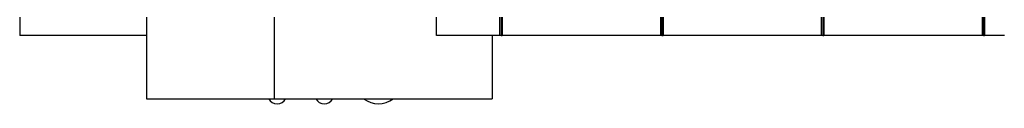
# Model space of a CAD drawing. Extents: x -1274 to 7588, y -1517 to 6491.
# Drawn here: x 1552 to 2484, y 2268 to 2344 of the extents above; entities that cross this region are included whole.
import ezdxf

# ---------------------------------------------------------------- set-up
doc = ezdxf.new("R2010")
doc.units = 0
doc.header["$LTSCALE"] = 1000
doc.header["$MEASUREMENT"] = 0
doc.layers.add('NIJHA_toestel', color=7, linetype='CONTINUOUS')

msp = doc.modelspace()

# ---------------------------------------------------------------- linework, layer by layer
at = {"layer": 'NIJHA_toestel'}
for p, q in [((1551.61, 3833.24), (1551.61, 2333.24)), ((2005.98, 3833.24), (2005.98, 2333.24)), ((2007.45, 3833.24), (2007.45, 2333.24)), ((2008.48, 3833.24), (2008.48, 2333.24)), ((2158.27, 3833.24), (2158.27, 2333.24)), ((2159.74, 3833.24), (2159.74, 2333.24)), ((2160.77, 3133.24), (2160.77, 2333.24)), ((2310.57, 3133.24), (2310.57, 2333.24)), ((2312.03, 3133.24), (2312.03, 2333.24)), ((2313.06, 3093.24), (2313.06, 2333.24)), ((2462.86, 3093.24), (2462.86, 2333.24)), ((2464.32, 3093.24), (2464.32, 2333.24)), ((2465.35, 3063.24), (2465.35, 2333.24)), ((1671.65, 2353.24), (1671.65, 2273.24)), ((1792.5, 2353.24), (1792.5, 2273.24)), ((1946.19, 2333.24), (1946.19, 2353.24)), ((1671.65, 2333.24), (1551.61, 2333.24)), ((1946.19, 2333.24), (1946.28, 2333.24)), ((2005.98, 2333.24), (1946.28, 2333.24)), ((1999, 2333.24), (1999, 2273.24)), ((2007.45, 2333.24), (2005.98, 2333.24)), ((2007.45, 2333.24), (2008.48, 2333.24)), ((2158.27, 2333.24), (2008.48, 2333.24)), ((2159.74, 2333.24), (2158.27, 2333.24)), ((2159.74, 2333.24), (2160.77, 2333.24)), ((2310.57, 2333.24), (2160.77, 2333.24)), ((2312.03, 2333.24), (2310.57, 2333.24)), ((2312.03, 2333.24), (2313.06, 2333.24)), ((2462.86, 2333.24), (2313.06, 2333.24)), ((2464.32, 2333.24), (2462.86, 2333.24)), ((2464.32, 2333.24), (2465.35, 2333.24)), ((2484.13, 2333.24), (2465.35, 2333.24)), ((1671.65, 2273.24), (1792.5, 2273.24)), ((1792.5, 2273.24), (1999, 2273.24))]:
    msp.add_line(p, q, dxfattribs=at)
for centre, radius, start, end in [((1795.4, 2277.35), 9, 207.17222, 332.82778), ((1840.03, 2277.35), 9, 207.17222, 332.82778), ((1891.25, 2291.11), 22.67, 232.02612, 307.97388)]:
    msp.add_arc(centre, radius, start, end, dxfattribs=at)

doc.saveas('drawing.dxf')
